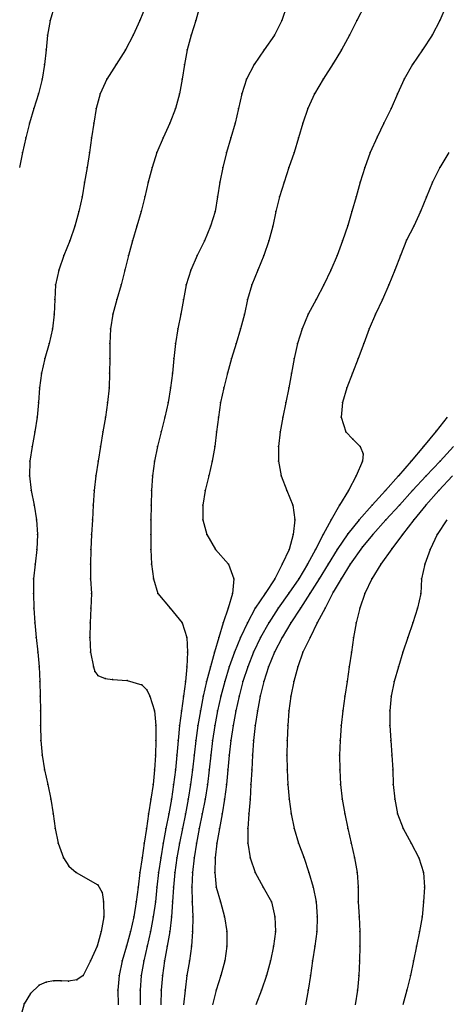
# Model space of a CAD drawing. Units: metres. Extents: x 3478126 to 3478767, y 5431000 to 5431387.
# Drawn here: x 3478175 to 3478204, y 5431152 to 5431219 of the extents above; entities that cross this region are included whole.
import ezdxf

# ---------------------------------------------------------------- set-up
doc = ezdxf.new("R2010")
doc.units = ezdxf.units.M
doc.linetypes.add('DASHDOT', pattern=[6.25, 2.5, -1.25, 1.25, -1.25])
doc.linetypes.add('DASHED', pattern=[3.75, 2.5, -1.25])
doc.layers.get('0').update_dxf_attribs({"linetype": 'CONTINUOUS'})
for name, color, linetype in [('CONTOUR', 1, 'CONTINUOUS'), ('CONTOUR1', 2, 'DASHED'), ('CONTOUR2', 3, 'DASHDOT')]:
    doc.layers.add(name, color=color, linetype=linetype)

msp = doc.modelspace()

# ---------------------------------------------------------------- linework, layer by layer
for p in [(3478176.768, 5431219, 186), (3478182.845, 5431219, 186.5), (3478186.656, 5431219, 187), (3478192.519, 5431219, 187.5), (3478197.612, 5431219, 188), (3478203.253, 5431219, 188.5), (3478176.583, 5431218, 186), (3478182.398, 5431218, 186.5), (3478186.344, 5431218, 187), (3478192.01, 5431218, 187.5), (3478197.112, 5431218, 188), (3478202.728, 5431218, 188.5), (3478176.477, 5431217, 186), (3478181.886, 5431217, 186.5), (3478186.081, 5431217, 187), (3478191.319, 5431217, 187.5), (3478196.57, 5431217, 188), (3478202.086, 5431217, 188.5), (3478176.367, 5431216, 186), (3478181.247, 5431216, 186.5), (3478185.885, 5431216, 187), (3478190.634, 5431216, 187.5), (3478196, 5431216.058, 188), (3478201.41, 5431216, 188.5), (3478176.207, 5431215, 186), (3478180.615, 5431215, 186.5), (3478185.724, 5431215, 187), (3478190.112, 5431215, 187.5), (3478195.325, 5431215, 188), (3478200.841, 5431215, 188.5), (3478175.97, 5431214, 186), (3478180.153, 5431214, 186.5), (3478185.542, 5431214, 187), (3478189.792, 5431214, 187.5), (3478194.736, 5431214, 188), (3478200.38, 5431214, 188.5), (3478175.653, 5431213, 186), (3478179.889, 5431213, 186.5), (3478185.281, 5431213, 187), (3478189.559, 5431213, 187.5), (3478194.29, 5431213, 188), (3478199.939, 5431213, 188.5), (3478175.343, 5431212, 186), (3478179.727, 5431212, 186.5), (3478184.902, 5431212, 187), (3478189.333, 5431212, 187.5), (3478193.942, 5431212, 188), (3478199.46, 5431212, 188.5), (3478175.1, 5431211, 186), (3478179.577, 5431211, 186.5), (3478184.435, 5431211, 187), (3478189.046, 5431211, 187.5), (3478193.654, 5431211, 188), (3478199, 5431211.061, 188.5), (3478174.874, 5431210, 186), (3478179.434, 5431210, 186.5), (3478184.009, 5431210, 187), (3478188.752, 5431210, 187.5), (3478193.353, 5431210, 188), (3478198.523, 5431210, 188.5), (3478179.265, 5431209, 186.5), (3478183.686, 5431209, 187), (3478188.49, 5431209, 187.5), (3478193, 5431209, 188), (3478198.153, 5431209, 188.5), (3478203.263, 5431209, 189), (3478179.088, 5431208, 186.5), (3478183.43, 5431208, 187), (3478188.296, 5431208, 187.5), (3478192.663, 5431208, 188), (3478197.849, 5431208, 188.5), (3478202.767, 5431208, 189), (3478178.923, 5431207, 186.5), (3478183.193, 5431207, 187), (3478188.144, 5431207, 187.5), (3478192.358, 5431207, 188), (3478197.566, 5431207, 188.5), (3478202.357, 5431207, 189), (3478178.712, 5431206, 186.5), (3478182.943, 5431206, 187), (3478187.969, 5431206, 187.5), (3478192.112, 5431206, 188), (3478197.283, 5431206, 188.5), (3478201.941, 5431206, 189), (3478178.443, 5431205, 186.5), (3478182.653, 5431205, 187), (3478187.663, 5431205, 187.5), (3478191.892, 5431205, 188), (3478197, 5431205.032, 188.5), (3478201.488, 5431205, 189), (3478178.086, 5431204, 186.5), (3478182.367, 5431204, 187), (3478187.242, 5431204, 187.5), (3478191.633, 5431204, 188), (3478196.64, 5431204, 188.5), (3478201, 5431204.046, 189), (3478177.694, 5431203, 186.5), (3478182.092, 5431203, 187), (3478186.763, 5431203, 187.5), (3478191.292, 5431203, 188), (3478196.267, 5431203, 188.5), (3478200.586, 5431203, 189), (3478177.348, 5431202, 186.5), (3478181.839, 5431202, 187), (3478186.33, 5431202, 187.5), (3478190.88, 5431202, 188), (3478195.854, 5431202, 188.5), (3478200.187, 5431202, 189), (3478177.124, 5431201, 186.5), (3478181.583, 5431201, 187), (3478186, 5431201, 187.5), (3478190.476, 5431201, 188), (3478195.368, 5431201, 188.5), (3478199.781, 5431201, 189), (3478177.077, 5431200, 186.5), (3478181.291, 5431200, 187), (3478185.815, 5431200, 187.5), (3478190.171, 5431200, 188), (3478194.845, 5431200, 188.5), (3478199.356, 5431200, 189), (3478177.031, 5431199, 186.5), (3478181.009, 5431199, 187), (3478185.635, 5431199, 187.5), (3478189.969, 5431199, 188), (3478194.3, 5431199, 188.5), (3478198.875, 5431199, 189), (3478176.905, 5431198, 186.5), (3478180.868, 5431198, 187), (3478185.45, 5431198, 187.5), (3478189.695, 5431198, 188), (3478193.885, 5431198, 188.5), (3478198.453, 5431198, 189), (3478176.68, 5431197, 186.5), (3478180.816, 5431197, 187), (3478185.287, 5431197, 187.5), (3478189.398, 5431197, 188), (3478193.582, 5431197, 188.5), (3478198.081, 5431197, 189), (3478176.402, 5431196, 186.5), (3478180.807, 5431196, 187), (3478185.173, 5431196, 187.5), (3478189.095, 5431196, 188), (3478193.358, 5431196, 188.5), (3478197.705, 5431196, 189), (3478176.168, 5431195, 186.5), (3478180.798, 5431195, 187), (3478185.076, 5431195, 187.5), (3478188.812, 5431195, 188), (3478193.162, 5431195, 188.5), (3478197.32, 5431195, 189), (3478176.031, 5431194, 186.5), (3478180.768, 5431194, 187), (3478184.945, 5431194, 187.5), (3478188.563, 5431194, 188), (3478192.985, 5431194, 188.5), (3478196.931, 5431194, 189), (3478175.956, 5431193, 186.5), (3478180.663, 5431193, 187), (3478184.773, 5431193, 187.5), (3478188.352, 5431193, 188), (3478192.784, 5431193, 188.5), (3478196.648, 5431193, 189), (3478175.868, 5431192, 186.5), (3478180.519, 5431192, 187), (3478184.561, 5431192, 187.5), (3478188.198, 5431192, 188), (3478192.579, 5431192, 188.5), (3478196.557, 5431192, 189), (3478175.724, 5431191, 186.5), (3478180.35, 5431191, 187), (3478184.315, 5431191, 187.5), (3478188.077, 5431191, 188), (3478192.407, 5431191, 188.5), (3478196.873, 5431191, 189), (3478197.337, 5431190.494, 189), (3478203, 5431191.043, 189.5), (3478175.534, 5431190, 186.5), (3478180.183, 5431190, 187), (3478184.058, 5431190, 187.5), (3478187.956, 5431190, 188), (3478192.297, 5431190, 188.5), (3478197.838, 5431190, 189), (3478202.15, 5431190, 189.5), (3478198.035, 5431189.505, 189), (3478175.382, 5431189, 186.5), (3478180.029, 5431189, 187), (3478183.846, 5431189, 187.5), (3478187.781, 5431189, 188), (3478192.293, 5431189, 188.5), (3478198, 5431189, 189), (3478201.3, 5431189, 189.5), (3478203.276, 5431189, 190), (3478175.353, 5431188, 186.5), (3478179.873, 5431188, 187), (3478183.708, 5431188, 187.5), (3478187.543, 5431188, 188), (3478192.457, 5431188, 188.5), (3478197.578, 5431188, 189), (3478200.445, 5431188, 189.5), (3478202.339, 5431188, 190), (3478175.47, 5431187, 186.5), (3478179.758, 5431187, 187), (3478183.641, 5431187, 187.5), (3478187.3, 5431187, 188), (3478192.854, 5431187, 188.5), (3478197.042, 5431187, 189), (3478199.559, 5431187, 189.5), (3478201.407, 5431187, 190), (3478203.196, 5431187, 190.5), (3478175.667, 5431186, 186.5), (3478179.682, 5431186, 187), (3478183.621, 5431186, 187.5), (3478187.133, 5431186, 188), (3478193.267, 5431186, 188.5), (3478196.438, 5431186, 189), (3478198.647, 5431186, 189.5), (3478200.505, 5431186, 190), (3478202.308, 5431186, 190.5), (3478175.837, 5431185, 186.5), (3478179.627, 5431185, 187), (3478183.611, 5431185, 187.5), (3478187.138, 5431185, 188), (3478193.396, 5431185, 188.5), (3478195.871, 5431185, 189), (3478197.763, 5431185, 189.5), (3478199.596, 5431185, 190), (3478201.486, 5431185, 190.5), (3478175.902, 5431184, 186.5), (3478179.577, 5431184, 187), (3478183.603, 5431184, 187.5), (3478187.406, 5431184, 188), (3478193.278, 5431184, 188.5), (3478195.323, 5431184, 189), (3478197, 5431184.055, 189.5), (3478198.696, 5431184, 190), (3478200.709, 5431184, 190.5), (3478203.075, 5431184, 191), (3478198, 5431183.172, 190), (3478175.846, 5431183, 186.5), (3478179.529, 5431183, 187), (3478183.602, 5431183, 187.5), (3478188, 5431183, 188), (3478193.016, 5431183, 188.5), (3478194.796, 5431183, 189), (3478196.278, 5431183, 189.5), (3478200, 5431183.045, 190.5), (3478202.594, 5431183, 191), (3478175.738, 5431182, 186.5), (3478179.5, 5431182, 187), (3478183.642, 5431182, 187.5), (3478188.89, 5431182, 188), (3478192.545, 5431182, 188.5), (3478194.255, 5431182, 189), (3478195.655, 5431182, 189.5), (3478197.158, 5431182, 190), (3478199.237, 5431182, 190.5), (3478202.234, 5431182, 191), (3478175.621, 5431181, 186.5), (3478179.504, 5431181, 187), (3478183.794, 5431181, 187.5), (3478189.25, 5431181, 188), (3478192.045, 5431181, 188.5), (3478193.663, 5431181, 189), (3478195.054, 5431181, 189.5), (3478196.541, 5431181, 190), (3478198.629, 5431181, 190.5), (3478202.015, 5431181, 191), (3478175.619, 5431180, 186.5), (3478179.56, 5431180, 187), (3478184.076, 5431180, 187.5), (3478189.168, 5431180, 188), (3478191.368, 5431180, 188.5), (3478193, 5431180.022, 189), (3478194.422, 5431180, 189.5), (3478196, 5431180.083, 190), (3478198.148, 5431180, 190.5), (3478201.955, 5431180, 191), (3478175.644, 5431179, 186.5), (3478179.534, 5431179, 187), (3478184.922, 5431179, 187.5), (3478188.865, 5431179, 188), (3478190.709, 5431179, 188.5), (3478192.263, 5431179, 189), (3478193.771, 5431179, 189.5), (3478195.458, 5431179, 190), (3478197.813, 5431179, 190.5), (3478201.735, 5431179, 191), (3478175.709, 5431178, 186.5), (3478179.479, 5431178, 187), (3478185.728, 5431178, 187.5), (3478188.532, 5431178, 188), (3478190.175, 5431178, 188.5), (3478191.627, 5431178, 189), (3478193.136, 5431178, 189.5), (3478194.92, 5431178, 190), (3478197.572, 5431178, 190.5), (3478201.427, 5431178, 191), (3478175.807, 5431177, 186.5), (3478179.446, 5431177, 187), (3478186.061, 5431177, 187.5), (3478188.227, 5431177, 188), (3478189.695, 5431177, 188.5), (3478191.057, 5431177, 189), (3478192.543, 5431177, 189.5), (3478194.429, 5431177, 190), (3478197.389, 5431177, 190.5), (3478201.078, 5431177, 191), (3478175.92, 5431176, 186.5), (3478179.491, 5431176, 187), (3478186.107, 5431176, 187.5), (3478187.939, 5431176, 188), (3478189.292, 5431176, 188.5), (3478190.587, 5431176, 189), (3478192.007, 5431176, 189.5), (3478193.952, 5431176, 190), (3478197.246, 5431176, 190.5), (3478200.745, 5431176, 191), (3478176, 5431175, 186.5), (3478179.711, 5431175, 187), (3478179.805, 5431174.69, 187), (3478180, 5431174.422, 187), (3478186.063, 5431175, 187.5), (3478187.65, 5431175, 188), (3478188.94, 5431175, 188.5), (3478190.195, 5431175, 189), (3478191.615, 5431175, 189.5), (3478193.604, 5431175, 190), (3478197.097, 5431175, 190.5), (3478200.444, 5431175, 191), (3478176.053, 5431174, 186.5), (3478180.487, 5431174.207, 187), (3478181, 5431174.147, 187), (3478182, 5431174.078, 187), (3478183, 5431173.776, 187), (3478185.96, 5431174, 187.5), (3478187.398, 5431174, 188), (3478188.636, 5431174, 188.5), (3478189.868, 5431174, 189), (3478191.295, 5431174, 189.5), (3478193.322, 5431174, 190), (3478196.953, 5431174, 190.5), (3478200.162, 5431174, 191), (3478183.336, 5431173.45, 187), (3478176.087, 5431173, 186.5), (3478183.541, 5431173, 187), (3478185.817, 5431173, 187.5), (3478187.171, 5431173, 188), (3478188.374, 5431173, 188.5), (3478189.608, 5431173, 189), (3478191.033, 5431173, 189.5), (3478193.123, 5431173, 190), (3478196.8, 5431173, 190.5), (3478199.953, 5431173, 191), (3478176.092, 5431172, 186.5), (3478183.843, 5431172, 187), (3478185.681, 5431172, 187.5), (3478186.97, 5431172, 188), (3478188.144, 5431172, 188.5), (3478189.384, 5431172, 189), (3478190.849, 5431172, 189.5), (3478192.99, 5431172, 190), (3478196.652, 5431172, 190.5), (3478199.86, 5431172, 191), (3478176.095, 5431171, 186.5), (3478183.941, 5431171, 187), (3478185.562, 5431171, 187.5), (3478186.795, 5431171, 188), (3478187.949, 5431171, 188.5), (3478189.193, 5431171, 189), (3478190.709, 5431171, 189.5), (3478192.92, 5431171, 190), (3478196.541, 5431171, 190.5), (3478199.858, 5431171, 191), (3478176.131, 5431170, 186.5), (3478183.954, 5431170, 187), (3478185.458, 5431170, 187.5), (3478186.654, 5431170, 188), (3478187.802, 5431170, 188.5), (3478189.041, 5431170, 189), (3478190.596, 5431170, 189.5), (3478192.883, 5431170, 190), (3478196.471, 5431170, 190.5), (3478199.918, 5431170, 191), (3478176.215, 5431169, 186.5), (3478183.923, 5431169, 187), (3478185.367, 5431169, 187.5), (3478186.54, 5431169, 188), (3478187.685, 5431169, 188.5), (3478188.933, 5431169, 189), (3478190.522, 5431169, 189.5), (3478192.864, 5431169, 190), (3478196.444, 5431169, 190.5), (3478199.993, 5431169, 191), (3478176.376, 5431168, 186.5), (3478183.855, 5431168, 187), (3478185.27, 5431168, 187.5), (3478186.43, 5431168, 188), (3478187.576, 5431168, 188.5), (3478188.844, 5431168, 189), (3478190.467, 5431168, 189.5), (3478192.884, 5431168, 190), (3478196.456, 5431168, 190.5), (3478200.052, 5431168, 191), (3478176.588, 5431167, 186.5), (3478183.755, 5431167, 187), (3478185.153, 5431167, 187.5), (3478186.304, 5431167, 188), (3478187.458, 5431167, 188.5), (3478188.749, 5431167, 189), (3478190.415, 5431167, 189.5), (3478192.928, 5431167, 190), (3478196.507, 5431167, 190.5), (3478200.095, 5431167, 191), (3478176.797, 5431166, 186.5), (3478183.613, 5431166, 187), (3478185.009, 5431166, 187.5), (3478186.143, 5431166, 188), (3478187.301, 5431166, 188.5), (3478188.624, 5431166, 189), (3478190.352, 5431166, 189.5), (3478193.007, 5431166, 190), (3478196.619, 5431166, 190.5), (3478200.188, 5431166, 191), (3478176.959, 5431165, 186.5), (3478183.456, 5431165, 187), (3478184.818, 5431165, 187.5), (3478185.953, 5431165, 188), (3478187.105, 5431165, 188.5), (3478188.462, 5431165, 189), (3478190.271, 5431165, 189.5), (3478193.145, 5431165, 190), (3478196.786, 5431165, 190.5), (3478200.388, 5431165, 191), (3478177.107, 5431164, 186.5), (3478183.301, 5431164, 187), (3478184.624, 5431164, 187.5), (3478185.747, 5431164, 188), (3478186.893, 5431164, 188.5), (3478188.271, 5431164, 189), (3478190.203, 5431164, 189.5), (3478193.353, 5431164, 190), (3478197, 5431164, 190.5), (3478200.766, 5431164, 191), (3478177.301, 5431163, 186.5), (3478183.152, 5431163, 187), (3478184.438, 5431163, 187.5), (3478185.55, 5431163, 188), (3478186.702, 5431163, 188.5), (3478188.087, 5431163, 189), (3478190.206, 5431163, 189.5), (3478193.649, 5431163, 190), (3478197.239, 5431163, 190.5), (3478201.31, 5431163, 191), (3478177.667, 5431162, 186.5), (3478183.021, 5431162, 187), (3478184.273, 5431162, 187.5), (3478185.379, 5431162, 188), (3478186.542, 5431162, 188.5), (3478187.972, 5431162, 189), (3478190.362, 5431162, 189.5), (3478194, 5431162.041, 190), (3478197.464, 5431162, 190.5), (3478201.828, 5431162, 191), (3478178.024, 5431161.435, 186.5), (3478178.529, 5431161, 186.5), (3478182.86, 5431161, 187), (3478184.134, 5431161, 187.5), (3478185.242, 5431161, 188), (3478186.434, 5431161, 188.5), (3478187.956, 5431161, 189), (3478190.7, 5431161, 189.5), (3478194.353, 5431161, 190), (3478197.634, 5431161, 190.5), (3478202.142, 5431161, 191), (3478180, 5431160.16, 186.5), (3478180.295, 5431159.641, 186.5), (3478182.732, 5431160, 187), (3478184.018, 5431160, 187.5), (3478185.142, 5431160, 188), (3478186.382, 5431160, 188.5), (3478188.04, 5431160, 189), (3478191.244, 5431160, 189.5), (3478194.651, 5431160, 190), (3478197.694, 5431160, 190.5), (3478202.221, 5431160, 191), (3478180.375, 5431159, 186.5), (3478182.61, 5431159, 187), (3478183.912, 5431159, 187.5), (3478185.083, 5431159, 188), (3478186.414, 5431159, 188.5), (3478188.337, 5431159, 189), (3478191.799, 5431159, 189.5), (3478194.847, 5431159, 190), (3478197.714, 5431159, 190.5), (3478202.157, 5431159, 191), (3478180.396, 5431158, 186.5), (3478182.446, 5431158, 187), (3478183.771, 5431158, 187.5), (3478185.003, 5431158, 188), (3478186.451, 5431158, 188.5), (3478188.617, 5431158, 189), (3478192.044, 5431158, 189.5), (3478194.92, 5431158, 190), (3478197.778, 5431158, 190.5), (3478202.048, 5431158, 191), (3478180.235, 5431157, 186.5), (3478182.224, 5431157, 187), (3478183.581, 5431157, 187.5), (3478184.885, 5431157, 188), (3478186.443, 5431157, 188.5), (3478188.779, 5431157, 189), (3478192.072, 5431157, 189.5), (3478194.887, 5431157, 190), (3478197.813, 5431157, 190.5), (3478201.87, 5431157, 191), (3478179.957, 5431156, 186.5), (3478181.949, 5431156, 187), (3478183.348, 5431156, 187.5), (3478184.719, 5431156, 188), (3478186.365, 5431156, 188.5), (3478188.775, 5431156, 189), (3478191.956, 5431156, 189.5), (3478194.761, 5431156, 190), (3478197.818, 5431156, 190.5), (3478201.669, 5431156, 191), (3478179.49, 5431155, 186.5), (3478181.653, 5431155, 187), (3478183.116, 5431155, 187.5), (3478184.539, 5431155, 188), (3478186.226, 5431155, 188.5), (3478188.626, 5431155, 189), (3478191.735, 5431155, 189.5), (3478194.607, 5431155, 190), (3478197.79, 5431155, 190.5), (3478201.466, 5431155, 191), (3478177, 5431153.632, 186.5), (3478177.499, 5431153.623, 186.5), (3478178, 5431153.61, 186.5), (3478178.562, 5431153.702, 186.5), (3478179, 5431154, 186.5), (3478181.446, 5431154, 187), (3478182.949, 5431154, 187.5), (3478184.388, 5431154, 188), (3478186.062, 5431154, 188.5), (3478188.369, 5431154, 189), (3478191.459, 5431154, 189.5), (3478194.453, 5431154, 190), (3478197.748, 5431154, 190.5), (3478201.253, 5431154, 191), (3478176, 5431153.327, 186.5), (3478176.489, 5431153.536, 186.5), (3478181.362, 5431153, 187), (3478182.877, 5431153, 187.5), (3478184.308, 5431153, 188), (3478185.928, 5431153, 188.5), (3478188.055, 5431153, 189), (3478191.133, 5431153, 189.5), (3478194.296, 5431153, 190), (3478197.652, 5431153, 190.5), (3478201.018, 5431153, 191), (3478175.412, 5431152.765, 186.5), (3478175, 5431152.07, 186.5)]:
    msp.add_point(p)
at = {"layer": 'CONTOUR'}
for points, elevation in [([(3478183.256, 5431220), (3478182.845, 5431219), (3478182.398, 5431218), (3478181.886, 5431217), (3478181.247, 5431216), (3478180.615, 5431215), (3478180.153, 5431214), (3478179.889, 5431213), (3478179.727, 5431212), (3478179.577, 5431211), (3478179.434, 5431210), (3478179.265, 5431209), (3478179.088, 5431208), (3478178.923, 5431207), (3478178.712, 5431206), (3478178.443, 5431205), (3478178.086, 5431204), (3478177.694, 5431203), (3478177.348, 5431202), (3478177.124, 5431201), (3478177.077, 5431200), (3478177.031, 5431199), (3478176.905, 5431198), (3478176.68, 5431197), (3478176.402, 5431196), (3478176.168, 5431195), (3478176.031, 5431194), (3478175.956, 5431193), (3478175.868, 5431192), (3478175.724, 5431191), (3478175.534, 5431190), (3478175.382, 5431189), (3478175.353, 5431188), (3478175.47, 5431187), (3478175.667, 5431186), (3478175.837, 5431185), (3478175.902, 5431184), (3478175.846, 5431183), (3478175.738, 5431182), (3478175.621, 5431181), (3478175.619, 5431180), (3478175.644, 5431179), (3478175.709, 5431178), (3478175.807, 5431177), (3478175.92, 5431176), (3478176, 5431175), (3478176.053, 5431174), (3478176.087, 5431173), (3478176.092, 5431172), (3478176.095, 5431171), (3478176.131, 5431170), (3478176.215, 5431169), (3478176.376, 5431168), (3478176.588, 5431167), (3478176.797, 5431166), (3478176.959, 5431165), (3478177.107, 5431164), (3478177.301, 5431163), (3478177.667, 5431162), (3478178.024, 5431161.435), (3478178.529, 5431161), (3478180, 5431160.16), (3478180.295, 5431159.641), (3478180.375, 5431159), (3478180.396, 5431158), (3478180.235, 5431157), (3478179.957, 5431156), (3478179.49, 5431155), (3478179, 5431154), (3478178.562, 5431153.702), (3478178, 5431153.61), (3478177.499, 5431153.623), (3478177, 5431153.632), (3478176.489, 5431153.536), (3478176, 5431153.327), (3478175.412, 5431152.765), (3478175, 5431152.07), (3478174.696, 5431151)], 186.5), ([(3478203.696, 5431220), (3478203.253, 5431219), (3478202.728, 5431218), (3478202.086, 5431217), (3478201.41, 5431216), (3478200.841, 5431215), (3478200.38, 5431214), (3478199.939, 5431213), (3478199.46, 5431212), (3478199, 5431211.061), (3478198.523, 5431210), (3478198.153, 5431209), (3478197.849, 5431208), (3478197.566, 5431207), (3478197.283, 5431206), (3478197, 5431205.032), (3478196.64, 5431204), (3478196.267, 5431203), (3478195.854, 5431202), (3478195.368, 5431201), (3478194.845, 5431200), (3478194.3, 5431199), (3478193.885, 5431198), (3478193.582, 5431197), (3478193.358, 5431196), (3478193.162, 5431195), (3478192.985, 5431194), (3478192.784, 5431193), (3478192.579, 5431192), (3478192.407, 5431191), (3478192.297, 5431190), (3478192.293, 5431189), (3478192.457, 5431188), (3478192.854, 5431187), (3478193.267, 5431186), (3478193.396, 5431185), (3478193.278, 5431184), (3478193.016, 5431183), (3478192.545, 5431182), (3478192.045, 5431181), (3478191.368, 5431180), (3478190.709, 5431179), (3478190.175, 5431178), (3478189.695, 5431177), (3478189.292, 5431176), (3478188.94, 5431175), (3478188.636, 5431174), (3478188.374, 5431173), (3478188.144, 5431172), (3478187.949, 5431171), (3478187.802, 5431170), (3478187.685, 5431169), (3478187.576, 5431168), (3478187.458, 5431167), (3478187.301, 5431166), (3478187.105, 5431165), (3478186.893, 5431164), (3478186.702, 5431163), (3478186.542, 5431162), (3478186.434, 5431161), (3478186.382, 5431160), (3478186.414, 5431159), (3478186.451, 5431158), (3478186.443, 5431157), (3478186.365, 5431156), (3478186.226, 5431155), (3478186.062, 5431154), (3478185.928, 5431153), (3478185.833, 5431152)], 188.5), ([(3478203.755, 5431192), (3478203, 5431191.043), (3478202.15, 5431190), (3478201.3, 5431189), (3478200.445, 5431188), (3478199.559, 5431187), (3478198.647, 5431186), (3478197.763, 5431185), (3478197, 5431184.055), (3478196.278, 5431183), (3478195.655, 5431182), (3478195.054, 5431181), (3478194.422, 5431180), (3478193.771, 5431179), (3478193.136, 5431178), (3478192.543, 5431177), (3478192.007, 5431176), (3478191.615, 5431175), (3478191.295, 5431174), (3478191.033, 5431173), (3478190.849, 5431172), (3478190.709, 5431171), (3478190.596, 5431170), (3478190.522, 5431169), (3478190.467, 5431168), (3478190.415, 5431167), (3478190.352, 5431166), (3478190.271, 5431165), (3478190.203, 5431164), (3478190.206, 5431163), (3478190.362, 5431162), (3478190.7, 5431161), (3478191.244, 5431160), (3478191.799, 5431159), (3478192.044, 5431158), (3478192.072, 5431157), (3478191.956, 5431156), (3478191.735, 5431155), (3478191.459, 5431154), (3478191.133, 5431153), (3478190.75, 5431152)], 189.5), ([(3478204.115, 5431188), (3478203.196, 5431187), (3478202.308, 5431186), (3478201.486, 5431185), (3478200.709, 5431184), (3478200, 5431183.045), (3478199.237, 5431182), (3478198.629, 5431181), (3478198.148, 5431180), (3478197.813, 5431179), (3478197.572, 5431178), (3478197.389, 5431177), (3478197.246, 5431176), (3478197.097, 5431175), (3478196.953, 5431174), (3478196.8, 5431173), (3478196.652, 5431172), (3478196.541, 5431171), (3478196.471, 5431170), (3478196.444, 5431169), (3478196.456, 5431168), (3478196.507, 5431167), (3478196.619, 5431166), (3478196.786, 5431165), (3478197, 5431164), (3478197.239, 5431163), (3478197.464, 5431162), (3478197.634, 5431161), (3478197.694, 5431160), (3478197.714, 5431159), (3478197.778, 5431158), (3478197.813, 5431157), (3478197.818, 5431156), (3478197.79, 5431155), (3478197.748, 5431154), (3478197.652, 5431153), (3478197.493, 5431152)], 190.5)]:
    msp.add_lwpolyline(points, dxfattribs=dict(at, elevation=elevation))
at = {"layer": 'CONTOUR1'}
for points, elevation in [([(3478177.042, 5431220), (3478176.768, 5431219), (3478176.583, 5431218), (3478176.477, 5431217), (3478176.367, 5431216), (3478176.207, 5431215), (3478175.97, 5431214), (3478175.653, 5431213), (3478175.343, 5431212), (3478175.1, 5431211), (3478174.874, 5431210), (3478174.675, 5431209)], 186), ([(3478186.945, 5431220), (3478186.656, 5431219), (3478186.344, 5431218), (3478186.081, 5431217), (3478185.885, 5431216), (3478185.724, 5431215), (3478185.542, 5431214), (3478185.281, 5431213), (3478184.902, 5431212), (3478184.435, 5431211), (3478184.009, 5431210), (3478183.686, 5431209), (3478183.43, 5431208), (3478183.193, 5431207), (3478182.943, 5431206), (3478182.653, 5431205), (3478182.367, 5431204), (3478182.092, 5431203), (3478181.839, 5431202), (3478181.583, 5431201), (3478181.291, 5431200), (3478181.009, 5431199), (3478180.868, 5431198), (3478180.816, 5431197), (3478180.807, 5431196), (3478180.798, 5431195), (3478180.768, 5431194), (3478180.663, 5431193), (3478180.519, 5431192), (3478180.35, 5431191), (3478180.183, 5431190), (3478180.029, 5431189), (3478179.873, 5431188), (3478179.758, 5431187), (3478179.682, 5431186), (3478179.627, 5431185), (3478179.577, 5431184), (3478179.529, 5431183), (3478179.5, 5431182), (3478179.504, 5431181), (3478179.56, 5431180), (3478179.534, 5431179), (3478179.479, 5431178), (3478179.446, 5431177), (3478179.491, 5431176), (3478179.711, 5431175), (3478179.805, 5431174.69), (3478180, 5431174.422), (3478180.487, 5431174.207), (3478181, 5431174.147), (3478182, 5431174.078), (3478183, 5431173.776), (3478183.336, 5431173.45), (3478183.541, 5431173), (3478183.843, 5431172), (3478183.941, 5431171), (3478183.954, 5431170), (3478183.923, 5431169), (3478183.855, 5431168), (3478183.755, 5431167), (3478183.613, 5431166), (3478183.456, 5431165), (3478183.301, 5431164), (3478183.152, 5431163), (3478183.021, 5431162), (3478182.86, 5431161), (3478182.732, 5431160), (3478182.61, 5431159), (3478182.446, 5431158), (3478182.224, 5431157), (3478181.949, 5431156), (3478181.653, 5431155), (3478181.446, 5431154), (3478181.362, 5431153), (3478181.378, 5431152)], 187), ([(3478198.144, 5431220), (3478197.612, 5431219), (3478197.112, 5431218), (3478196.57, 5431217), (3478196, 5431216.058), (3478195.325, 5431215), (3478194.736, 5431214), (3478194.29, 5431213), (3478193.942, 5431212), (3478193.654, 5431211), (3478193.353, 5431210), (3478193, 5431209), (3478192.663, 5431208), (3478192.358, 5431207), (3478192.112, 5431206), (3478191.892, 5431205), (3478191.633, 5431204), (3478191.292, 5431203), (3478190.88, 5431202), (3478190.476, 5431201), (3478190.171, 5431200), (3478189.969, 5431199), (3478189.695, 5431198), (3478189.398, 5431197), (3478189.095, 5431196), (3478188.812, 5431195), (3478188.563, 5431194), (3478188.352, 5431193), (3478188.198, 5431192), (3478188.077, 5431191), (3478187.956, 5431190), (3478187.781, 5431189), (3478187.543, 5431188), (3478187.3, 5431187), (3478187.133, 5431186), (3478187.138, 5431185), (3478187.406, 5431184), (3478188, 5431183), (3478188.89, 5431182), (3478189.25, 5431181), (3478189.168, 5431180), (3478188.865, 5431179), (3478188.532, 5431178), (3478188.227, 5431177), (3478187.939, 5431176), (3478187.65, 5431175), (3478187.398, 5431174), (3478187.171, 5431173), (3478186.97, 5431172), (3478186.795, 5431171), (3478186.654, 5431170), (3478186.54, 5431169), (3478186.43, 5431168), (3478186.304, 5431167), (3478186.143, 5431166), (3478185.953, 5431165), (3478185.747, 5431164), (3478185.55, 5431163), (3478185.379, 5431162), (3478185.242, 5431161), (3478185.142, 5431160), (3478185.083, 5431159), (3478185.003, 5431158), (3478184.885, 5431157), (3478184.719, 5431156), (3478184.539, 5431155), (3478184.388, 5431154), (3478184.308, 5431153), (3478184.277, 5431152)], 188), ([(3478203.861, 5431210), (3478203.263, 5431209), (3478202.767, 5431208), (3478202.357, 5431207), (3478201.941, 5431206), (3478201.488, 5431205), (3478201, 5431204.046), (3478200.586, 5431203), (3478200.187, 5431202), (3478199.781, 5431201), (3478199.356, 5431200), (3478198.875, 5431199), (3478198.453, 5431198), (3478198.081, 5431197), (3478197.705, 5431196), (3478197.32, 5431195), (3478196.931, 5431194), (3478196.648, 5431193), (3478196.557, 5431192), (3478196.873, 5431191), (3478197.337, 5431190.494), (3478197.838, 5431190), (3478198.035, 5431189.505), (3478198, 5431189), (3478197.578, 5431188), (3478197.042, 5431187), (3478196.438, 5431186), (3478195.871, 5431185), (3478195.323, 5431184), (3478194.796, 5431183), (3478194.255, 5431182), (3478193.663, 5431181), (3478193, 5431180.022), (3478192.263, 5431179), (3478191.627, 5431178), (3478191.057, 5431177), (3478190.587, 5431176), (3478190.195, 5431175), (3478189.868, 5431174), (3478189.608, 5431173), (3478189.384, 5431172), (3478189.193, 5431171), (3478189.041, 5431170), (3478188.933, 5431169), (3478188.844, 5431168), (3478188.749, 5431167), (3478188.624, 5431166), (3478188.462, 5431165), (3478188.271, 5431164), (3478188.087, 5431163), (3478187.972, 5431162), (3478187.956, 5431161), (3478188.04, 5431160), (3478188.337, 5431159), (3478188.617, 5431158), (3478188.779, 5431157), (3478188.775, 5431156), (3478188.626, 5431155), (3478188.369, 5431154), (3478188.055, 5431153), (3478187.794, 5431152)], 189), ([(3478203.737, 5431185), (3478203.075, 5431184), (3478202.594, 5431183), (3478202.234, 5431182), (3478202.015, 5431181), (3478201.955, 5431180), (3478201.735, 5431179), (3478201.427, 5431178), (3478201.078, 5431177), (3478200.745, 5431176), (3478200.444, 5431175), (3478200.162, 5431174), (3478199.953, 5431173), (3478199.86, 5431172), (3478199.858, 5431171), (3478199.918, 5431170), (3478199.993, 5431169), (3478200.052, 5431168), (3478200.095, 5431167), (3478200.188, 5431166), (3478200.388, 5431165), (3478200.766, 5431164), (3478201.31, 5431163), (3478201.828, 5431162), (3478202.142, 5431161), (3478202.221, 5431160), (3478202.157, 5431159), (3478202.048, 5431158), (3478201.87, 5431157), (3478201.669, 5431156), (3478201.466, 5431155), (3478201.253, 5431154), (3478201.018, 5431153), (3478200.739, 5431152)], 191)]:
    msp.add_lwpolyline(points, dxfattribs=dict(at, elevation=elevation))
at = {"layer": 'CONTOUR2'}
for points, elevation in [([(3478192.856, 5431220), (3478192.519, 5431219), (3478192.01, 5431218), (3478191.319, 5431217), (3478190.634, 5431216), (3478190.112, 5431215), (3478189.792, 5431214), (3478189.559, 5431213), (3478189.333, 5431212), (3478189.046, 5431211), (3478188.752, 5431210), (3478188.49, 5431209), (3478188.296, 5431208), (3478188.144, 5431207), (3478187.969, 5431206), (3478187.663, 5431205), (3478187.242, 5431204), (3478186.763, 5431203), (3478186.33, 5431202), (3478186, 5431201), (3478185.815, 5431200), (3478185.635, 5431199), (3478185.45, 5431198), (3478185.287, 5431197), (3478185.173, 5431196), (3478185.076, 5431195), (3478184.945, 5431194), (3478184.773, 5431193), (3478184.561, 5431192), (3478184.315, 5431191), (3478184.058, 5431190), (3478183.846, 5431189), (3478183.708, 5431188), (3478183.641, 5431187), (3478183.621, 5431186), (3478183.611, 5431185), (3478183.603, 5431184), (3478183.602, 5431183), (3478183.642, 5431182), (3478183.794, 5431181), (3478184.076, 5431180), (3478184.922, 5431179), (3478185.728, 5431178), (3478186.061, 5431177), (3478186.107, 5431176), (3478186.063, 5431175), (3478185.96, 5431174), (3478185.817, 5431173), (3478185.681, 5431172), (3478185.562, 5431171), (3478185.458, 5431170), (3478185.367, 5431169), (3478185.27, 5431168), (3478185.153, 5431167), (3478185.009, 5431166), (3478184.818, 5431165), (3478184.624, 5431164), (3478184.438, 5431163), (3478184.273, 5431162), (3478184.134, 5431161), (3478184.018, 5431160), (3478183.912, 5431159), (3478183.771, 5431158), (3478183.581, 5431157), (3478183.348, 5431156), (3478183.116, 5431155), (3478182.949, 5431154), (3478182.877, 5431153), (3478182.876, 5431152)], 187.5), ([(3478204.194, 5431190), (3478203.276, 5431189), (3478202.339, 5431188), (3478201.407, 5431187), (3478200.505, 5431186), (3478199.596, 5431185), (3478198.696, 5431184), (3478198, 5431183.172), (3478197.158, 5431182), (3478196.541, 5431181), (3478196, 5431180.083), (3478195.458, 5431179), (3478194.92, 5431178), (3478194.429, 5431177), (3478193.952, 5431176), (3478193.604, 5431175), (3478193.322, 5431174), (3478193.123, 5431173), (3478192.99, 5431172), (3478192.92, 5431171), (3478192.883, 5431170), (3478192.864, 5431169), (3478192.884, 5431168), (3478192.928, 5431167), (3478193.007, 5431166), (3478193.145, 5431165), (3478193.353, 5431164), (3478193.649, 5431163), (3478194, 5431162.041), (3478194.353, 5431161), (3478194.651, 5431160), (3478194.847, 5431159), (3478194.92, 5431158), (3478194.887, 5431157), (3478194.761, 5431156), (3478194.607, 5431155), (3478194.453, 5431154), (3478194.296, 5431153), (3478194.118, 5431152)], 190)]:
    msp.add_lwpolyline(points, dxfattribs=dict(at, elevation=elevation))

doc.saveas('drawing.dxf')
